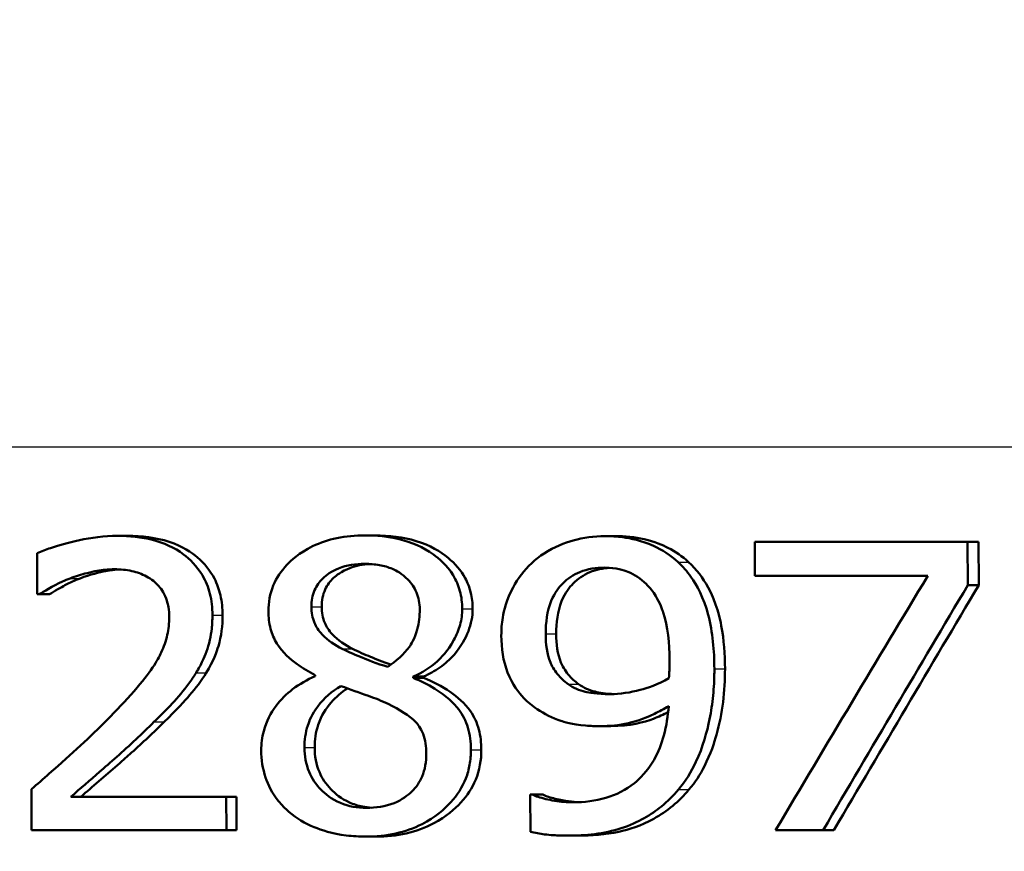
# Model space of a CAD drawing. Units: millimetres. Extents: x 0 to 2100, y 0 to 2970.
# Drawn here: x 644 to 652, y 1535 to 1542 of the extents above; entities that cross this region are included whole.
import ezdxf

# ---------------------------------------------------------------- set-up
doc = ezdxf.new("R2010")
doc.units = ezdxf.units.MM
doc.header["$LTSCALE"] = 10
for name, color, linetype, lineweight in [('Dimensions(ISO)', 7, 'Continuous', 25), ('Visible Edges(ISO)', 7, 'Continuous', 50), ('Visible Tangent Edges(ISO)', 7, 'Continuous', 25)]:
    doc.layers.add(name, color=color, linetype=linetype, lineweight=lineweight)
doc.styles.add('Text_3.5mm', font='arial.ttf', dxfattribs={"width": 0.9})
doc.dimstyles.new('KS-STANDARD', dxfattribs={"dimscale": 10, "dimtxt": 3.5, "dimasz": 2.5, "dimexe": 3.175, "dimexo": 0, "dimgap": 0.8, "dimtad": 1, "dimdec": 1, "dimrnd": 1e-08, "dimtxsty": 'Text_3.5mm', "dimcen": 0.09, "dimdle": 10, "dimclrd": 7, "dimclre": 7, "dimclrt": 7, "dimadec": 0, "dimazin": 2, "dimtfac": 0.714286, "dimtdec": 4, "dimtmove": 0, "dimatfit": 3, "dimfxl": 1, "dimtolj": 1, "dimlwd": 25, "dimlwe": 25, "dimarcsym": 0})

# ---------------------------------------------------------------- blocks, each defined once
blk = doc.blocks.new('*D5')
at = {"layer": 'Defpoints', "color": 0, "linetype": 'Continuous', "transparency": 16777216}
for p in [(1000.1316, 1734.7363), (1092.792, 1734.7363), (645.866, 1454.06)]:
    blk.add_point(p, dxfattribs=at)
at = {"layer": 'Dimensions(ISO)', "color": 7, "linetype": 'Continuous', "lineweight": 25, "transparency": 16777216}
for p, q in [((1000.1316, 1734.7363), (1124.542, 1734.7363)), ((1092.792, 1479.06), (1092.792, 1709.7363)), ((645.866, 1454.06), (1124.542, 1454.06))]:
    blk.add_line(p, q, dxfattribs=at)
at = {"layer": 'Dimensions(ISO)', "color": 7, "linetype": 'Continuous', "transparency": 16777216}
for points in [[(1088.6254, 1709.7363), (1096.9587, 1709.7363), (1092.792, 1734.7363)], [(1088.6254, 1479.06), (1096.9587, 1479.06), (1092.792, 1454.06)]]:
    blk.add_solid(points, dxfattribs=at)
at = {"layer": 'Dimensions(ISO)', "color": 7, "linetype": 'Continuous', "lineweight": 25, "transparency": 16777216, "insert": (1066.922, 1562.3717), "char_height": 35, "attachment_point": 4, "rotation": 90, "style": 'Text_3.5mm'}
blk.add_mtext('\\A1;281', dxfattribs=at)

msp = doc.modelspace()

# ---------------------------------------------------------------- linework, layer by layer
at = {"layer": 'Visible Edges(ISO)'}
for p, q in [((644.4698, 1537.8083), (644.5571, 1537.8083)), ((646.6132, 1537.8123), (646.7023, 1537.8123)), ((648.6943, 1537.8063), (648.7856, 1537.8063)), ((649.9948, 1537.7556), (651.8415, 1537.7556)), ((649.9948, 1537.7556), (649.996, 1537.4619)), ((651.8431, 1537.3808), (651.8415, 1537.7556)), ((651.8415, 1537.7556), (651.9365, 1537.7556)), ((651.9365, 1537.7556), (651.9381, 1537.3808)), ((643.7719, 1537.6584), (643.7732, 1537.3018)), ((651.4958, 1537.4619), (649.996, 1537.4619)), ((651.8431, 1537.3808), (651.9381, 1537.3808)), ((643.793, 1537.3018), (643.7732, 1537.3018)), ((643.793, 1537.3018), (643.8798, 1537.3018)), ((646.1822, 1536.6008), (646.1822, 1536.5907)), ((647.0328, 1536.5765), (647.0327, 1536.5867)), ((647.0327, 1536.5867), (647.1223, 1536.5867)), ((647.0328, 1536.5765), (647.1223, 1536.5765)), ((647.1223, 1536.5867), (647.1223, 1536.5765)), ((648.6548, 1536.1572), (648.746, 1536.1572)), ((643.7223, 1535.6102), (643.7237, 1535.2556)), ((644.0645, 1535.5453), (645.4117, 1535.5453)), ((645.4128, 1535.2556), (645.4117, 1535.5453)), ((645.4117, 1535.5453), (645.4998, 1535.5453)), ((645.4998, 1535.5453), (645.5009, 1535.2556)), ((648.0477, 1535.5636), (648.066, 1535.5636)), ((648.0477, 1535.5636), (648.0489, 1535.2414)), ((648.066, 1535.5636), (648.1566, 1535.5636)), ((645.4128, 1535.2556), (643.7237, 1535.2556)), ((645.4128, 1535.2556), (645.5009, 1535.2556)), ((650.5886, 1535.2556), (650.1757, 1535.2556)), ((650.5886, 1535.2556), (650.682, 1535.2556)), ((646.6233, 1535.1989), (646.7125, 1535.1989)), ((648.3706, 1535.207), (648.4615, 1535.207))]:
    msp.add_line(p, q, dxfattribs=at)
for centre, major_axis, ratio, start_param, end_param in [((644.7613, 1489.59), (-44.7037, -90.8604), 0.167217, 4.241645, 4.269839), ((644.7738, 1488.1224), (-44.6562, -92.4324), 0.165451, 4.232114, 4.258943), ((644.7706, 1488.1157), (-44.4669, -92.0406), 0.165451, 4.229357, 4.256344)]:
    msp.add_ellipse(centre, major_axis=major_axis, ratio=ratio, start_param=start_param, end_param=end_param, dxfattribs=at)
for points, knots in [([(644.4698, 1537.8083), (644.2355, 1537.8083), (644.0149, 1537.7448), (643.8491, 1537.6899), (643.8088, 1537.675), (643.7719, 1537.6584)], [-0.05247142, -0.05247142, -0.05247142, -0.05247142, -0.0121494, -0.0121494, 0, 0, 0, 0]), ([(645.2916, 1537.1215), (645.2914, 1537.1839), (645.2848, 1537.2462), (645.2554, 1537.3629), (645.2341, 1537.4163), (645.1565, 1537.5487), (645.0947, 1537.6073), (644.9612, 1537.7077), (644.8701, 1537.7479), (644.6747, 1537.7985), (644.5714, 1537.8083), (644.4698, 1537.8083)], [-0.1058257, -0.1058257, -0.1058257, -0.1058257, -0.092733, -0.092733, -0.0805766, -0.0805766, -0.0605252, -0.0605252, -0.0304683, -0.0304683, 0, 0, 0, 0]), ([(644.5571, 1537.8083), (644.6777, 1537.8083), (644.801, 1537.7946), (645.0351, 1537.7177), (645.1125, 1537.6633), (645.222, 1537.5699), (645.2719, 1537.5088), (645.332, 1537.3916), (645.3492, 1537.3434), (645.3737, 1537.237), (645.3794, 1537.1793), (645.3796, 1537.1215)], [0, 0, 0, 0, 0.0361779, 0.0361779, 0.0738718, 0.0738718, 0.121377, 0.121377, 0.1518091, 0.1518091, 0.1860228, 0.1860228, 0.1860228, 0.1860228]), ([(646.6132, 1537.8123), (646.5317, 1537.8123), (646.45, 1537.8054), (646.2974, 1537.7735), (646.227, 1537.7505), (646.0437, 1537.6611), (645.9715, 1537.592), (645.8872, 1537.5033), (645.847, 1537.444), (645.7901, 1537.3057), (645.7772, 1537.2309), (645.7775, 1537.1539)], [-0.07784759, -0.07784759, -0.07784759, -0.07784759, -0.06842149, -0.06842149, -0.05982318, -0.05982318, -0.04484958, -0.04484958, -0.02309886, -0.02309886, 0, 0, 0, 0]), ([(647.4582, 1537.1762), (647.458, 1537.2282), (647.4518, 1537.2797), (647.425, 1537.3783), (647.4053, 1537.4239), (647.3248, 1537.5554), (647.2538, 1537.6136), (647.1197, 1537.7112), (647.0184, 1537.754), (646.8137, 1537.8031), (646.7129, 1537.8123), (646.6132, 1537.8123)], [-0.09594154, -0.09594154, -0.09594154, -0.09594154, -0.08770092, -0.08770092, -0.0797599, -0.0797599, -0.06325866, -0.06325866, -0.02995389, -0.02995389, 0, 0, 0, 0]), ([(646.7023, 1537.8123), (646.8227, 1537.8123), (646.9449, 1537.799), (647.1825, 1537.7258), (647.27, 1537.6718), (647.3954, 1537.5683), (647.4466, 1537.51), (647.5046, 1537.4024), (647.5204, 1537.3615), (647.5427, 1537.2719), (647.548, 1537.2243), (647.5482, 1537.1762)], [0, 0, 0, 0, 0.0361706, 0.0361706, 0.0747065, 0.0747065, 0.1102177, 0.1102177, 0.1303239, 0.1303239, 0.1521756, 0.1521756, 0.1521756, 0.1521756]), ([(648.6943, 1537.8063), (648.6011, 1537.8063), (648.5097, 1537.7932), (648.3476, 1537.7472), (648.2561, 1537.7134), (648.1294, 1537.6311), (648.0935, 1537.6029), (648.0604, 1537.5713)], [-0.08464271, -0.08464271, -0.08464271, -0.08464271, -0.04541096, -0.04541096, -0.01377529, -0.01377529, 0, 0, 0, 0]), ([(649.3294, 1537.5814), (649.2658, 1537.64), (649.1942, 1537.6866), (649.0136, 1537.7683), (648.9191, 1537.7873), (648.7995, 1537.8032), (648.7469, 1537.8063), (648.6943, 1537.8063)], [-0.05226118, -0.05226118, -0.05226118, -0.05226118, -0.03638843, -0.03638843, -0.01584921, -0.01584921, 0, 0, 0, 0]), ([(648.7856, 1537.8063), (648.8698, 1537.8063), (648.954, 1537.7983), (649.1286, 1537.7584), (649.1964, 1537.7287), (649.3077, 1537.6721), (649.3675, 1537.6309), (649.4213, 1537.5814)], [0, 0, 0, 0, 0.02539197, 0.02539197, 0.05401777, 0.05401777, 0.09447386, 0.09447386, 0.09447386, 0.09447386]), ([(646.1506, 1537.1924), (646.1505, 1537.2179), (646.1525, 1537.2434), (646.1617, 1537.2919), (646.1685, 1537.3147), (646.1945, 1537.3753), (646.2183, 1537.4091), (646.2786, 1537.4676), (646.3241, 1537.5011), (646.4578, 1537.5545), (646.5351, 1537.5652), (646.6119, 1537.5652)], [-0.08708759, -0.08708759, -0.08708759, -0.08708759, -0.07485761, -0.07485761, -0.06339213, -0.06339213, -0.04321848, -0.04321848, -0.02306583, -0.02306583, 0, 0, 0, 0]), ([(646.6572, 1537.564), (646.5976, 1537.5606), (646.5383, 1537.55), (646.4093, 1537.5009), (646.3645, 1537.4637), (646.312, 1537.415), (646.2872, 1537.3818), (646.2593, 1537.3209), (646.2518, 1537.2974), (646.2415, 1537.2465), (646.2392, 1537.2195), (646.2393, 1537.1924)], [0.0043852, 0.0043852, 0.0043852, 0.0043852, 0.0223124, 0.0223124, 0.0458015, 0.0458015, 0.0793438, 0.0793438, 0.0991219, 0.0991219, 0.1206606, 0.1206606, 0.1206606, 0.1206606]), ([(646.6119, 1537.5652), (646.6551, 1537.5652), (646.6988, 1537.562), (646.7794, 1537.5475), (646.8168, 1537.5371), (646.8874, 1537.5069), (646.9372, 1537.4803), (647.0177, 1537.3975), (647.0435, 1537.3599), (647.0807, 1537.2711), (647.0893, 1537.2223), (647.0895, 1537.1721)], [-0.09441626, -0.09441626, -0.09441626, -0.09441626, -0.07080408, -0.07080408, -0.04974109, -0.04974109, -0.02890628, -0.02890628, -0.01504647, -0.01504647, 0, 0, 0, 0]), ([(648.0604, 1537.5713), (647.995, 1537.5101), (647.9413, 1537.44), (647.841, 1537.2546), (647.8191, 1537.1604), (647.8007, 1537.0479), (647.797, 1536.9956), (647.7972, 1536.9432)], [-0.04788329, -0.04788329, -0.04788329, -0.04788329, -0.0342125, -0.0342125, -0.01571951, -0.01571951, 0, 0, 0, 0]), ([(649.6447, 1536.6555), (649.6441, 1536.8093), (649.6311, 1536.9739), (649.5518, 1537.2738), (649.4927, 1537.3799), (649.4085, 1537.4996), (649.3713, 1537.5426), (649.3294, 1537.5814)], [-0.07042451, -0.07042451, -0.07042451, -0.07042451, -0.04400418, -0.04400418, -0.01719685, -0.01719685, 0, 0, 0, 0]), ([(649.4213, 1537.5814), (649.4899, 1537.5181), (649.5454, 1537.4438), (649.664, 1537.2246), (649.693, 1537.0932), (649.728, 1536.9074), (649.7365, 1536.7789), (649.737, 1536.6555)], [0, 0, 0, 0, 0.0281093, 0.0281093, 0.0749167, 0.0749167, 0.1630698, 0.1630698, 0.1630698, 0.1630698]), ([(644.0573, 1537.4396), (644.1054, 1537.4579), (644.1545, 1537.4733), (644.2693, 1537.5026), (644.3177, 1537.5103), (644.3873, 1537.5172), (644.4158, 1537.5186), (644.4443, 1537.5186)], [-0.03049199, -0.03049199, -0.03049199, -0.03049199, -0.02097219, -0.02097219, -0.00856402, -0.00856402, 0, 0, 0, 0]), ([(644.4871, 1537.5174), (644.4461, 1537.5153), (644.4054, 1537.5103), (644.3139, 1537.4929), (644.233, 1537.4733), (644.1443, 1537.4396)], [0.00446138, 0.00446138, 0.00446138, 0.00446138, 0.01680627, 0.01680627, 0.03238192, 0.03238192, 0.03238192, 0.03238192]), ([(644.4443, 1537.5186), (644.4943, 1537.5186), (644.5445, 1537.514), (644.6373, 1537.4932), (644.6801, 1537.4781), (644.7411, 1537.4451), (644.7611, 1537.4321), (644.78, 1537.4173)], [-0.03591287, -0.03591287, -0.03591287, -0.03591287, -0.02081583, -0.02081583, -0.00719289, -0.00719289, 0, 0, 0, 0]), ([(648.1821, 1536.9574), (648.1817, 1537.0544), (648.1939, 1537.155), (648.2607, 1537.3179), (648.2993, 1537.3651), (648.373, 1537.4388), (648.4223, 1537.4715), (648.5464, 1537.5219), (648.6196, 1537.5328), (648.6931, 1537.5328)], [-0.06962306, -0.06962306, -0.06962306, -0.06962306, -0.05346258, -0.05346258, -0.04031659, -0.04031659, -0.02215604, -0.02215604, 0, 0, 0, 0]), ([(648.7377, 1537.5313), (648.6786, 1537.5273), (648.6203, 1537.5155), (648.5101, 1537.4697), (648.4614, 1537.4368), (648.3894, 1537.3641), (648.3505, 1537.3166), (648.2843, 1537.1528), (648.2725, 1537.0533), (648.2728, 1536.9574)], [0.00469889, 0.00469889, 0.00469889, 0.00469889, 0.02260466, 0.02260466, 0.04062661, 0.04062661, 0.05333648, 0.05333648, 0.06847657, 0.06847657, 0.06847657, 0.06847657]), ([(648.6931, 1537.5328), (648.7934, 1537.5328), (648.8611, 1537.5108), (648.9543, 1537.4737), (649.0065, 1537.4349), (649.0519, 1537.3909)], [-0.03021464, -0.03021464, -0.03021464, -0.03021464, -0.01902724, -0.01902724, 0, 0, 0, 0]), ([(643.793, 1537.3018), (643.8236, 1537.3215), (643.9045, 1537.3735), (644.0127, 1537.4223), (644.0348, 1537.4313), (644.0573, 1537.4396)], [-0.03560935, -0.03560935, -0.03560935, -0.03560935, -0.00718593, -0.00718593, 0, 0, 0, 0]), ([(644.1443, 1537.4396), (644.0991, 1537.423), (644.0554, 1537.4033), (643.9802, 1537.3627), (643.9217, 1537.3288), (643.8798, 1537.3018)], [0, 0, 0, 0, 0.01442126, 0.01442126, 0.02563672, 0.02563672, 0.02563672, 0.02563672]), ([(644.78, 1537.4173), (644.8142, 1537.3905), (644.842, 1537.3582), (644.8926, 1537.2707), (644.9043, 1537.2229), (644.9147, 1537.1612), (644.9169, 1537.1322), (644.917, 1537.1033)], [-0.02638412, -0.02638412, -0.02638412, -0.02638412, -0.01877665, -0.01877665, -0.00867799, -0.00867799, 0, 0, 0, 0]), ([(649.0519, 1537.3909), (649.0854, 1537.3603), (649.1134, 1537.3245), (649.1733, 1537.2253), (649.1936, 1537.1664), (649.242, 1537.0229), (649.2556, 1536.8756), (649.2562, 1536.7305)], [-0.05695269, -0.05695269, -0.05695269, -0.05695269, -0.05169473, -0.05169473, -0.04354074, -0.04354074, 0, 0, 0, 0]), ([(645.1506, 1536.6211), (645.1716, 1536.6543), (645.1903, 1536.6887), (645.2278, 1536.7694), (645.2526, 1536.8316), (645.2767, 1536.9379), (645.2821, 1536.9712), (645.2877, 1537.0224), (645.2891, 1537.0401), (645.2912, 1537.079), (645.2917, 1537.1003), (645.2916, 1537.1215)], [-0.06223592, -0.06223592, -0.06223592, -0.06223592, -0.04438898, -0.04438898, -0.02181994, -0.02181994, -0.01168873, -0.01168873, -0.00637489, -0.00637489, 0, 0, 0, 0]), ([(645.3796, 1537.1215), (645.3799, 1537.0301), (645.3694, 1536.9387), (645.3292, 1536.8056), (645.3004, 1536.719), (645.2385, 1536.6211)], [0, 0, 0, 0, 0.02741822, 0.02741822, 0.04172249, 0.04172249, 0.04172249, 0.04172249]), ([(645.7775, 1537.1539), (645.7777, 1537.1027), (645.7832, 1537.0515), (645.8083, 1536.9562), (645.8264, 1536.9131), (645.8997, 1536.7961), (645.9685, 1536.738), (646.0749, 1536.6608), (646.1282, 1536.629), (646.1822, 1536.6008)], [-0.06240016, -0.06240016, -0.06240016, -0.06240016, -0.05045474, -0.05045474, -0.03944516, -0.03944516, -0.0182653, -0.0182653, 0, 0, 0, 0]), ([(646.4181, 1536.8277), (646.3553, 1536.8601), (646.2926, 1536.9011), (646.2103, 1536.9879), (646.1901, 1537.0211), (646.1584, 1537.0976), (646.1508, 1537.1447), (646.1506, 1537.1924)], [-0.04016708, -0.04016708, -0.04016708, -0.04016708, -0.02487013, -0.02487013, -0.0143256, -0.0143256, 0, 0, 0, 0]), ([(646.2393, 1537.1924), (646.2395, 1537.1445), (646.2472, 1537.0973), (646.2792, 1537.0204), (646.2992, 1536.9882), (646.38, 1536.902), (646.4435, 1536.8605), (646.5071, 1536.8277)], [0, 0, 0, 0, 0.01437707, 0.01437707, 0.02499845, 0.02499845, 0.04138189, 0.04138189, 0.04138189, 0.04138189]), ([(647.0895, 1537.1721), (647.0897, 1537.1128), (647.0833, 1537.0536), (647.0457, 1536.9143), (647.0125, 1536.8643), (646.953, 1536.7802), (646.886, 1536.7222), (646.8123, 1536.6717)], [-0.03968028, -0.03968028, -0.03968028, -0.03968028, -0.03439255, -0.03439255, -0.02681683, -0.02681683, 0, 0, 0, 0]), ([(647.0327, 1536.5867), (647.1094, 1536.6213), (647.1811, 1536.6655), (647.2684, 1536.7446), (647.3321, 1536.8057), (647.4088, 1536.9471), (647.4273, 1536.9914), (647.4459, 1537.0599), (647.4504, 1537.0824), (647.4568, 1537.1287), (647.4583, 1537.1524), (647.4582, 1537.1762)], [-0.1471896, -0.1471896, -0.1471896, -0.1471896, -0.0623243, -0.0623243, -0.0284324, -0.0284324, -0.0140247, -0.0140247, -0.007142, -0.007142, 0, 0, 0, 0]), ([(647.5482, 1537.1762), (647.5485, 1537.1088), (647.5354, 1537.0436), (647.4885, 1536.9223), (647.4488, 1536.8468), (647.3505, 1536.735), (647.3094, 1536.6987), (647.2198, 1536.6356), (647.172, 1536.6091), (647.1223, 1536.5867)], [0, 0, 0, 0, 0.02022717, 0.02022717, 0.03903149, 0.03903149, 0.05007577, 0.05007577, 0.06101177, 0.06101177, 0.06101177, 0.06101177]), ([(644.917, 1537.1033), (644.9172, 1537.051), (644.9115, 1536.9993), (644.8883, 1536.896), (644.8706, 1536.8456), (644.8149, 1536.7259), (644.7569, 1536.6279), (644.539, 1536.3774), (644.4571, 1536.2913), (644.3784, 1536.2119)], [-0.1883161, -0.1883161, -0.1883161, -0.1883161, -0.1444186, -0.1444186, -0.0994443, -0.0994443, -0.0335419, -0.0335419, 0, 0, 0, 0]), ([(647.7972, 1536.9432), (647.7976, 1536.8343), (647.8122, 1536.7236), (647.8919, 1536.5174), (647.9486, 1536.4465), (648.0269, 1536.3651), (648.0653, 1536.3332), (648.1067, 1536.305)], [-0.05230804, -0.05230804, -0.05230804, -0.05230804, -0.03395194, -0.03395194, -0.01505873, -0.01505873, 0, 0, 0, 0]), ([(648.3769, 1536.5218), (648.3426, 1536.5465), (648.3113, 1536.5749), (648.2529, 1536.6465), (648.2346, 1536.683), (648.1934, 1536.7833), (648.1825, 1536.8695), (648.1821, 1536.9574)], [-0.04448121, -0.04448121, -0.04448121, -0.04448121, -0.03618671, -0.03618671, -0.026362, -0.026362, 0, 0, 0, 0]), ([(648.2728, 1536.9574), (648.2732, 1536.8692), (648.2842, 1536.7825), (648.3263, 1536.6808), (648.3454, 1536.6437), (648.4041, 1536.5731), (648.4345, 1536.5457), (648.4678, 1536.5218)], [0, 0, 0, 0, 0.02647291, 0.02647291, 0.03676762, 0.03676762, 0.04506944, 0.04506944, 0.04506944, 0.04506944]), ([(646.8123, 1536.6717), (646.7171, 1536.6994), (646.629, 1536.7356), (646.5449, 1536.7703), (646.4676, 1536.8029), (646.4181, 1536.8277)], [-0.02811606, -0.02811606, -0.02811606, -0.02811606, -0.01664337, -0.01664337, 0, 0, 0, 0]), ([(646.5071, 1536.8277), (646.5514, 1536.8056), (646.6171, 1536.7775), (646.7053, 1536.7407), (646.769, 1536.7147), (646.8397, 1536.6911)], [0, 0, 0, 0, 0.0148801, 0.0148801, 0.02942019, 0.02942019, 0.02942019, 0.02942019]), ([(649.2562, 1536.7305), (649.2562, 1536.7304), (649.2562, 1536.7304), (649.2562, 1536.7234), (649.2562, 1536.7166), (649.2561, 1536.6861), (649.2555, 1536.6619), (649.2539, 1536.6307), (649.2521, 1536.5968), (649.2499, 1536.5725)], [-0.03668149, -0.03668149, -0.03668149, -0.03668149, -0.03661755, -0.03661755, -0.0300294, -0.0300294, -0.00732583, -0.00732583, 0, 0, 0, 0]), ([(644.7847, 1536.1936), (644.8923, 1536.2982), (644.9987, 1536.4057), (645.1098, 1536.5573), (645.131, 1536.5887), (645.1506, 1536.6211)], [-0.05637346, -0.05637346, -0.05637346, -0.05637346, -0.01136091, -0.01136091, 0, 0, 0, 0]), ([(645.2385, 1536.6211), (645.1962, 1536.5517), (645.1469, 1536.4862), (645.0551, 1536.3809), (644.9767, 1536.295), (644.8722, 1536.1936)], [0, 0, 0, 0, 0.02438599, 0.02438599, 0.04194053, 0.04194053, 0.04194053, 0.04194053]), ([(649.3327, 1535.6061), (649.3942, 1535.6793), (649.4443, 1535.7606), (649.5457, 1535.9765), (649.5811, 1536.1084), (649.6169, 1536.2858), (649.6269, 1536.3536), (649.6372, 1536.4568), (649.6399, 1536.4919), (649.6439, 1536.5698), (649.6449, 1536.6127), (649.6447, 1536.6555)], [-0.100314, -0.100314, -0.100314, -0.100314, -0.0777073, -0.0777073, -0.0439892, -0.0439892, -0.0234125, -0.0234125, -0.0128607, -0.0128607, 0, 0, 0, 0]), ([(649.737, 1536.6555), (649.7378, 1536.4614), (649.7149, 1536.2696), (649.6446, 1536.0161), (649.613, 1535.9159), (649.5214, 1535.7369), (649.4771, 1535.6685), (649.4246, 1535.6061)], [0, 0, 0, 0, 0.05824294, 0.05824294, 0.0789441, 0.0789441, 0.09310394, 0.09310394, 0.09310394, 0.09310394]), ([(646.1822, 1536.5907), (646.1134, 1536.5604), (646.0474, 1536.5233), (645.933, 1536.4362), (645.8844, 1536.3883), (645.7986, 1536.2726), (645.7593, 1536.1996), (645.7215, 1536.0598), (645.7146, 1536.0035), (645.7148, 1535.9465)], [-0.09370011, -0.09370011, -0.09370011, -0.09370011, -0.067436, -0.067436, -0.04346064, -0.04346064, -0.01712732, -0.01712732, 0, 0, 0, 0]), ([(647.5337, 1535.9525), (647.5335, 1536.0177), (647.5257, 1536.083), (647.4893, 1536.2025), (647.4632, 1536.2552), (647.3874, 1536.3556), (647.3221, 1536.4197), (647.1608, 1536.5189), (647.0971, 1536.55), (647.0328, 1536.5765)], [-0.1248859, -0.1248859, -0.1248859, -0.1248859, -0.0894099, -0.0894099, -0.0569174, -0.0569174, -0.0209263, -0.0209263, 0, 0, 0, 0]), ([(647.1223, 1536.5765), (647.2025, 1536.5435), (647.282, 1536.5033), (647.4141, 1536.4123), (647.4801, 1536.357), (647.5623, 1536.2385), (647.5861, 1536.1854), (647.617, 1536.0713), (647.6236, 1536.0119), (647.6238, 1535.9525)], [0, 0, 0, 0, 0.02606205, 0.02606205, 0.04819963, 0.04819963, 0.06345256, 0.06345256, 0.07881893, 0.07881893, 0.07881893, 0.07881893]), ([(648.739, 1536.4347), (648.6268, 1536.4347), (648.553, 1536.4491), (648.4716, 1536.4676), (648.422, 1536.4896), (648.3769, 1536.5218)], [-0.02514046, -0.02514046, -0.02514046, -0.02514046, -0.01667784, -0.01667784, 0, 0, 0, 0]), ([(648.4678, 1536.5218), (648.5112, 1536.4909), (648.5589, 1536.4693), (648.6455, 1536.4483), (648.7034, 1536.4388), (648.7797, 1536.4357)], [0, 0, 0, 0, 0.01604692, 0.01604692, 0.02687105, 0.02687105, 0.02687105, 0.02687105]), ([(649.2499, 1536.5725), (649.1576, 1536.518), (649.0639, 1536.4885), (648.9168, 1536.4495), (648.8276, 1536.4347), (648.739, 1536.4347)], [-0.04589887, -0.04589887, -0.04589887, -0.04589887, -0.0267017, -0.0267017, 0, 0, 0, 0]), ([(646.09, 1535.9708), (646.0898, 1536.0362), (646.0984, 1536.1006), (646.1306, 1536.2008), (646.1546, 1536.2619), (646.2591, 1536.4014), (646.328, 1536.4593), (646.4058, 1536.5056)], [-0.09343777, -0.09343777, -0.09343777, -0.09343777, -0.0522832, -0.0522832, -0.02718995, -0.02718995, 0, 0, 0, 0]), ([(646.4621, 1536.4852), (646.4097, 1536.4505), (646.3617, 1536.4099), (646.2773, 1536.3124), (646.2358, 1536.2488), (646.1876, 1536.1049), (646.1784, 1536.0383), (646.1787, 1535.9708)], [0.00386354, 0.00386354, 0.00386354, 0.00386354, 0.02279658, 0.02279658, 0.04255955, 0.04255955, 0.05842569, 0.05842569, 0.05842569, 0.05842569]), ([(646.4058, 1536.5056), (646.4856, 1536.4765), (646.5656, 1536.4477), (646.6996, 1536.4006), (646.7645, 1536.3758), (646.8158, 1536.3496)], [-0.04308107, -0.04308107, -0.04308107, -0.04308107, -0.01732078, -0.01732078, 0, 0, 0, 0]), ([(646.8158, 1536.3496), (646.9169, 1536.3008), (646.9999, 1536.2489), (647.0732, 1536.1729), (647.0988, 1536.1413), (647.139, 1536.0373), (647.1464, 1535.9779), (647.1467, 1535.9201)], [-0.07478976, -0.07478976, -0.07478976, -0.07478976, -0.03342503, -0.03342503, -0.01733596, -0.01733596, 0, 0, 0, 0]), ([(648.1067, 1536.305), (648.171, 1536.2623), (648.2402, 1536.2265), (648.3347, 1536.1959), (648.409, 1536.1728), (648.5705, 1536.1588), (648.6127, 1536.1572), (648.6548, 1536.1572)], [-0.1747523, -0.1747523, -0.1747523, -0.1747523, -0.0488437, -0.0488437, -0.0126762, -0.0126762, 0, 0, 0, 0]), ([(649.2485, 1536.3314), (649.2424, 1536.2457), (649.2295, 1536.1597), (649.1868, 1536.0034), (649.159, 1535.9323), (649.0627, 1535.763), (648.9967, 1535.7001), (648.8779, 1535.6033), (648.7947, 1535.5614), (648.6123, 1535.5074), (648.5158, 1535.4967), (648.4201, 1535.4967)], [-0.09901223, -0.09901223, -0.09901223, -0.09901223, -0.08625791, -0.08625791, -0.0749409, -0.0749409, -0.05731269, -0.05731269, -0.02885023, -0.02885023, 0, 0, 0, 0]), ([(648.6548, 1536.1572), (648.7368, 1536.1572), (648.8188, 1536.165), (648.9477, 1536.1945), (649.0238, 1536.216), (649.1668, 1536.2847), (649.2082, 1536.3073), (649.2485, 1536.3314)], [-0.1027099, -0.1027099, -0.1027099, -0.1027099, -0.0477852, -0.0477852, -0.0141394, -0.0141394, 0, 0, 0, 0]), ([(649.2438, 1536.2781), (649.2027, 1536.2572), (649.1606, 1536.2383), (649.0335, 1536.1903), (648.915, 1536.1572), (648.746, 1536.1572)], [0.01102328, 0.01102328, 0.01102328, 0.01102328, 0.02480348, 0.02480348, 0.05195183, 0.05195183, 0.05195183, 0.05195183]), ([(644.3784, 1536.2119), (644.2302, 1536.0623), (644.0794, 1535.9235), (643.8254, 1535.6998), (643.7739, 1535.6548), (643.7223, 1535.6102)], [-0.1015489, -0.1015489, -0.1015489, -0.1015489, -0.0204715, -0.0204715, 0, 0, 0, 0]), ([(644.0645, 1535.5453), (644.143, 1535.6125), (644.2325, 1535.6902), (644.4007, 1535.8368), (644.5186, 1535.9399), (644.6804, 1536.0915), (644.7331, 1536.1422), (644.7847, 1536.1936)], [-0.1077634, -0.1077634, -0.1077634, -0.1077634, -0.0665303, -0.0665303, -0.0218517, -0.0218517, 0, 0, 0, 0]), ([(644.8722, 1536.1936), (644.7812, 1536.103), (644.6865, 1536.0142), (644.5482, 1535.8897), (644.5271, 1535.8711), (644.3635, 1535.7283), (644.2492, 1535.6289), (644.1514, 1535.5453)], [0, 0, 0, 0, 0.03853397, 0.03853397, 0.05584149, 0.05584149, 0.08611001, 0.08611001, 0.08611001, 0.08611001]), ([(645.7148, 1535.9465), (645.7151, 1535.8665), (645.7274, 1535.7884), (645.7751, 1535.6479), (645.8096, 1535.5764), (645.8917, 1535.4733), (645.922, 1535.4421), (645.9549, 1535.4136)], [-0.07051959, -0.07051959, -0.07051959, -0.07051959, -0.03957169, -0.03957169, -0.01307858, -0.01307858, 0, 0, 0, 0]), ([(646.6269, 1535.4481), (646.5495, 1535.4481), (646.4737, 1535.4605), (646.3219, 1535.5241), (646.2674, 1535.5715), (646.1896, 1535.6505), (646.1544, 1535.7022), (646.1021, 1535.8276), (646.0903, 1535.8985), (646.09, 1535.9708)], [-0.0675529, -0.0675529, -0.0675529, -0.0675529, -0.05496348, -0.05496348, -0.04078328, -0.04078328, -0.02168935, -0.02168935, 0, 0, 0, 0]), ([(646.1787, 1535.9708), (646.1789, 1535.8981), (646.1909, 1535.8268), (646.2427, 1535.7036), (646.2761, 1535.6539), (646.3556, 1535.5712), (646.4085, 1535.5274), (646.5161, 1535.4791), (646.5544, 1535.4672), (646.6202, 1535.4543), (646.6468, 1535.451), (646.6735, 1535.4494)], [0, 0, 0, 0, 0.02181256, 0.02181256, 0.04009478, 0.04009478, 0.05623849, 0.05623849, 0.06460214, 0.06460214, 0.07017119, 0.07017119, 0.07017119, 0.07017119]), ([(646.6233, 1535.1989), (646.7105, 1535.1989), (646.7975, 1535.207), (646.9617, 1535.2436), (647.0378, 1535.2703), (647.2233, 1535.3655), (647.3058, 1535.4384), (647.4145, 1535.5577), (647.4592, 1535.6267), (647.5042, 1535.7424), (647.5152, 1535.7815), (647.5304, 1535.8649), (647.5339, 1535.9086), (647.5337, 1535.9525)], [-0.1048745, -0.1048745, -0.1048745, -0.1048745, -0.0888232, -0.0888232, -0.0738936, -0.0738936, -0.0504035, -0.0504035, -0.0254312, -0.0254312, -0.0131709, -0.0131709, 0, 0, 0, 0]), ([(647.1467, 1535.9201), (647.1468, 1535.8847), (647.1441, 1535.8492), (647.1318, 1535.7821), (647.1228, 1535.7507), (647.089, 1535.6708), (647.0591, 1535.6271), (646.9875, 1535.5569), (646.9383, 1535.5185), (646.791, 1535.4596), (646.7087, 1535.4481), (646.6269, 1535.4481)], [-0.1084796, -0.1084796, -0.1084796, -0.1084796, -0.0908353, -0.0908353, -0.074534, -0.074534, -0.0476394, -0.0476394, -0.0245881, -0.0245881, 0, 0, 0, 0]), ([(647.6238, 1535.9525), (647.6241, 1535.8629), (647.609, 1535.7758), (647.5443, 1535.619), (647.5006, 1535.5531), (647.395, 1535.4381), (647.3172, 1535.3701), (647.1369, 1535.2737), (647.0562, 1535.2447), (646.8868, 1535.207), (646.7997, 1535.1989), (646.7125, 1535.1989)], [0, 0, 0, 0, 0.0269002, 0.0269002, 0.0508982, 0.0508982, 0.0737838, 0.0737838, 0.0905092, 0.0905092, 0.1074099, 0.1074099, 0.1074099, 0.1074099]), ([(648.3706, 1535.207), (648.5268, 1535.207), (648.6888, 1535.2236), (648.9879, 1535.3196), (649.1006, 1535.3918), (649.2391, 1535.5047), (649.288, 1535.5532), (649.3327, 1535.6061)], [-0.08638102, -0.08638102, -0.08638102, -0.08638102, -0.05376424, -0.05376424, -0.02080932, -0.02080932, 0, 0, 0, 0]), ([(649.4246, 1535.6061), (649.338, 1535.5035), (649.2365, 1535.4191), (649.0079, 1535.2923), (648.9046, 1535.2603), (648.6997, 1535.2164), (648.5794, 1535.207), (648.4615, 1535.207)], [0, 0, 0, 0, 0.0403689, 0.0403689, 0.0787272, 0.0787272, 0.1280246, 0.1280246, 0.1280246, 0.1280246]), ([(648.4201, 1535.4967), (648.3657, 1535.4967), (648.3116, 1535.5011), (648.2089, 1535.5181), (648.1557, 1535.5307), (648.0994, 1535.5491), (648.0816, 1535.5557), (648.066, 1535.5636)], [-0.03174278, -0.03174278, -0.03174278, -0.03174278, -0.01788664, -0.01788664, -0.00523626, -0.00523626, 0, 0, 0, 0]), ([(648.1566, 1535.5636), (648.186, 1535.5488), (648.226, 1535.5368), (648.3487, 1535.5067), (648.4208, 1535.4999), (648.468, 1535.4977)], [0, 0, 0, 0, 0.00990439, 0.00990439, 0.03219323, 0.03219323, 0.03219323, 0.03219323]), ([(645.9549, 1535.4136), (646.0204, 1535.3571), (646.0945, 1535.3135), (646.2371, 1535.2547), (646.3276, 1535.2245), (646.5093, 1535.202), (646.5663, 1535.1989), (646.6233, 1535.1989)], [-0.1032817, -0.1032817, -0.1032817, -0.1032817, -0.0549772, -0.0549772, -0.0171219, -0.0171219, 0, 0, 0, 0]), ([(648.0489, 1535.2414), (648.0896, 1535.2302), (648.1312, 1535.2226), (648.2212, 1535.212), (648.275, 1535.2094), (648.327, 1535.2074), (648.3489, 1535.207), (648.3706, 1535.207)], [-0.0236186, -0.0236186, -0.0236186, -0.0236186, -0.01568239, -0.01568239, -0.00655316, -0.00655316, 0, 0, 0, 0])]:
    msp.add_open_spline(points, degree=3, knots=knots, dxfattribs=at)
at = {"layer": 'Visible Tangent Edges(ISO)'}
for p, q in [((691.4752, 1538.579), (628.2722, 1538.579)), ((649.3294, 1537.5814), (649.4213, 1537.5814)), ((644.0573, 1537.4396), (644.1443, 1537.4396)), ((645.2916, 1537.1215), (645.3796, 1537.1215)), ((646.1506, 1537.1924), (646.2393, 1537.1924)), ((647.4582, 1537.1762), (647.5482, 1537.1762)), ((648.1821, 1536.9574), (648.2728, 1536.9574)), ((646.4181, 1536.8277), (646.5071, 1536.8277)), ((645.1506, 1536.6211), (645.2385, 1536.6211)), ((649.6447, 1536.6555), (649.737, 1536.6555)), ((648.3769, 1536.5218), (648.4678, 1536.5218)), ((644.7847, 1536.1936), (644.8722, 1536.1936)), ((646.09, 1535.9708), (646.1787, 1535.9708)), ((647.5337, 1535.9525), (647.6238, 1535.9525)), ((649.3327, 1535.6061), (649.4246, 1535.6061))]:
    msp.add_line(p, q, dxfattribs=at)

# ---------------------------------------------------------------- dimensions: what is measured, and where the dimension line sits
at = {"layer": 'Dimensions(ISO)', "color": 7, "linetype": 'Continuous', "lineweight": 25}
dim = msp.add_linear_dim(base=(1092.792, 1734.7363), p1=(645.866, 1454.06), p2=(1000.1316, 1734.7363), angle=90, dimstyle='KS-STANDARD', override={"dimgap": 0.8, "dimdec": 0, "dimtol": 0, "dimlim": 0, "dimtp": 0, "dimtm": 0, "dimtdec": 4, "dimtofl": 0, "dimatfit": 1}, dxfattribs=at)
dim.commit()
dim.dimension.update_dxf_attribs({"geometry": '*D5', "text_midpoint": (1092.792, 1594.3981), "dimtype": 160})

doc.saveas('drawing.dxf')
